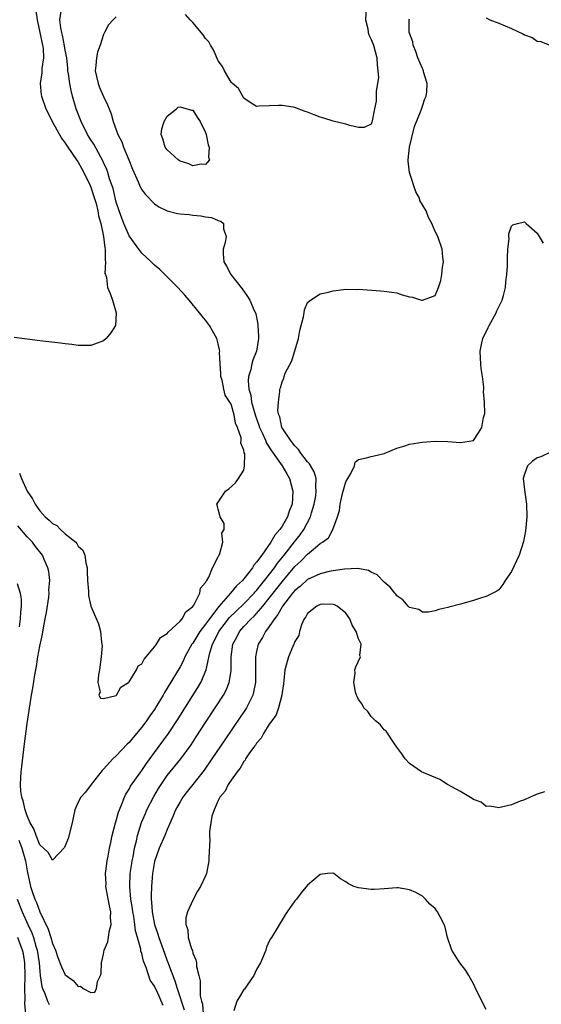
# Model space of a CAD drawing. Units: inches. Extents: x 2526000 to 2529000, y 1557000 to 1560000.
# Drawn here: x 2527912 to 2527994, y 1557305 to 1557459 of the extents above; entities that cross this region are included whole.
import ezdxf

# ---------------------------------------------------------------- set-up
doc = ezdxf.new("R2010")
doc.units = ezdxf.units.IN
doc.header["$MEASUREMENT"] = 0
doc.layers.add('LD25261557_2ft', color=161, linetype='Continuous')

msp = doc.modelspace()

# ---------------------------------------------------------------- linework, layer by layer
at = {"layer": 'LD25261557_2ft'}
for points, elevation in [([(2527914.39, 1557460.39), (2527914.6, 1557459), (2527915.44, 1557455), (2527915.52, 1557454.48), (2527915.58, 1557453), (2527915.32, 1557451.32), (2527915.33, 1557450.67), (2527915.04, 1557449), (2527915.21, 1557447.21), (2527915.25, 1557447), (2527915.95, 1557445), (2527916.31, 1557444.31), (2527916.94, 1557443), (2527918.41, 1557440.41), (2527919, 1557439.63), (2527919.4, 1557439), (2527920.77, 1557437), (2527920.85, 1557436.85), (2527921, 1557436.65), (2527921.6, 1557435.6), (2527921.92, 1557435), (2527922.88, 1557433), (2527923, 1557432.72), (2527923.44, 1557431.44), (2527923.82, 1557430.18), (2527924.12, 1557429), (2527924.22, 1557428.22), (2527924.58, 1557427), (2527925.01, 1557425), (2527925.18, 1557423.18), (2527925.26, 1557423), (2527925.23, 1557421.23), (2527925.32, 1557421), (2527925.19, 1557419.19), (2527925.29, 1557419), (2527925.44, 1557418.56), (2527925.62, 1557417), (2527926.04, 1557416.04), (2527926.4, 1557415), (2527926.96, 1557413), (2527926.86, 1557411), (2527926.16, 1557409.84), (2527925.4, 1557409), (2527925, 1557408.63), (2527923, 1557407.86), (2527921.9, 1557407.9), (2527921, 1557407.9), (2527920.04, 1557408.04), (2527919, 1557408.14), (2527918.25, 1557408.25), (2527915, 1557408.61), (2527913, 1557408.85), (2527911, 1557409.12)], 6848), ([(2527911.82, 1557387.82), (2527912.14, 1557387), (2527913, 1557385.03), (2527913.84, 1557383.84), (2527914.25, 1557383), (2527915, 1557381.93), (2527915.86, 1557381), (2527916.49, 1557380.49), (2527917, 1557379.94), (2527917.65, 1557379.65), (2527918.25, 1557379), (2527919, 1557378.35), (2527920.64, 1557377), (2527920.82, 1557376.82), (2527921, 1557376.41), (2527921.77, 1557375.77), (2527922.05, 1557375), (2527922.23, 1557373.77), (2527922.43, 1557373), (2527922.43, 1557372.43), (2527922.5, 1557371), (2527922.66, 1557369.34), (2527922.63, 1557368.63), (2527923, 1557366.98), (2527924.19, 1557364.19), (2527924.52, 1557363), (2527924.68, 1557361.32), (2527924.75, 1557361), (2527924.77, 1557360.77), (2527924.64, 1557359), (2527924.39, 1557357), (2527924.19, 1557356.19), (2527924.1, 1557355), (2527924.47, 1557353.53), (2527924.28, 1557353), (2527924.52, 1557352.52), (2527925, 1557352.51), (2527926.96, 1557352.95), (2527927.02, 1557353), (2527927.73, 1557354.27), (2527928.9, 1557355), (2527929, 1557355.09), (2527930.15, 1557357), (2527930.41, 1557357.59), (2527931, 1557357.94), (2527931.35, 1557358.65), (2527931.69, 1557359), (2527933, 1557360.59), (2527933.29, 1557361), (2527933.94, 1557362.06), (2527935, 1557362.71), (2527935.11, 1557362.89), (2527937, 1557364.61), (2527937.34, 1557365), (2527937.92, 1557366.08), (2527939, 1557366.93), (2527939.15, 1557367.15), (2527940.11, 1557369), (2527940.22, 1557369.78), (2527941, 1557370.67), (2527941.09, 1557370.91), (2527941.18, 1557371), (2527941.5, 1557371.5), (2527942.11, 1557373), (2527943, 1557374.74), (2527943.06, 1557374.94), (2527943.12, 1557375), (2527943.26, 1557375.26), (2527943.69, 1557377), (2527943.57, 1557378.43), (2527943.92, 1557379), (2527943.94, 1557379.94), (2527943.27, 1557381), (2527943, 1557382.18), (2527942.8, 1557382.8), (2527942.79, 1557383), (2527943, 1557383.27), (2527944.13, 1557385), (2527944.63, 1557385.37), (2527945.69, 1557386.31), (2527946.16, 1557387), (2527947, 1557388.32), (2527947.12, 1557389), (2527947.14, 1557390.86), (2527947.05, 1557391.05), (2527947, 1557391.45), (2527946.53, 1557392.53), (2527946.61, 1557393), (2527946.6, 1557393.4), (2527946.03, 1557395), (2527945.69, 1557395.69), (2527945.5, 1557397), (2527945, 1557398.65), (2527944.81, 1557399), (2527944.09, 1557400.09), (2527943.87, 1557401), (2527943.58, 1557402.42), (2527943.42, 1557403), (2527943.42, 1557403.42), (2527943.3, 1557405), (2527943.2, 1557406.8), (2527943.22, 1557407), (2527943.21, 1557407.21), (2527943, 1557408.13), (2527942.75, 1557409), (2527941.62, 1557411), (2527941, 1557411.83), (2527940.46, 1557412.46), (2527940.07, 1557413), (2527938.44, 1557415), (2527937.76, 1557415.76), (2527936.67, 1557417), (2527934.62, 1557419), (2527933.82, 1557419.82), (2527933, 1557420.48), (2527932.48, 1557421), (2527931, 1557422.37), (2527930.52, 1557423), (2527929, 1557425.1), (2527928.19, 1557427), (2527927.86, 1557427.86), (2527927.45, 1557429), (2527927, 1557430.38), (2527926.49, 1557432.49), (2527925.96, 1557434.04), (2527925.69, 1557435), (2527925.51, 1557435.51), (2527925, 1557436.59), (2527924.88, 1557436.88), (2527924.55, 1557437.45), (2527923.46, 1557439.46), (2527923, 1557440.17), (2527922.5, 1557441), (2527921.49, 1557443), (2527920.73, 1557445), (2527920.15, 1557447), (2527919.91, 1557447.91), (2527919.69, 1557449), (2527919.5, 1557450.5), (2527919.42, 1557451), (2527919.41, 1557451.41), (2527919.23, 1557453), (2527919, 1557454.24), (2527918.9, 1557454.9), (2527918.58, 1557456.58), (2527918.45, 1557457), (2527918.3, 1557457.7), (2527918.16, 1557459), (2527918.34, 1557460.34)], 6850), ([(2527966.2, 1557461), (2527966.11, 1557459), (2527966.43, 1557457.57), (2527966.52, 1557457), (2527966.62, 1557456.62), (2527967, 1557455.87), (2527967.33, 1557455), (2527967.87, 1557453), (2527967.91, 1557451.91), (2527968.04, 1557451), (2527968.1, 1557449.9), (2527967.98, 1557449), (2527967.77, 1557447.77), (2527967.78, 1557447), (2527967.77, 1557446.23), (2527967.49, 1557445), (2527967.13, 1557443.13), (2527967.1, 1557442.9), (2527967, 1557442.59), (2527965.89, 1557442.11), (2527965, 1557442.06), (2527963.61, 1557442.39), (2527963, 1557442.59), (2527961, 1557443.08), (2527959.53, 1557443.53), (2527959, 1557443.71), (2527958.06, 1557444.06), (2527957, 1557444.51), (2527956.62, 1557444.62), (2527955, 1557445.2), (2527954.74, 1557445.26), (2527953, 1557445.53), (2527952.46, 1557445.54), (2527951, 1557445.46), (2527949.43, 1557445.43), (2527949, 1557445.4), (2527948, 1557446), (2527947, 1557446.68), (2527946.18, 1557448.18), (2527945.22, 1557449), (2527945, 1557449.22), (2527943.99, 1557451), (2527943.67, 1557451.67), (2527943, 1557452.56), (2527942.27, 1557454.27), (2527941.79, 1557455), (2527941.53, 1557455.53), (2527941, 1557456.04), (2527940.63, 1557456.63), (2527939, 1557458.57), (2527938.57, 1557459), (2527937.83, 1557459.83)], 6852), ([(2527927, 1557459.43), (2527926.51, 1557459), (2527925.79, 1557458.21), (2527925.15, 1557457), (2527925, 1557456.68), (2527924.47, 1557455), (2527924.07, 1557453.93), (2527923.9, 1557453), (2527923.79, 1557451.79), (2527923.68, 1557451), (2527923.9, 1557450.1), (2527924.14, 1557449), (2527924.38, 1557448.38), (2527925, 1557446.94), (2527925.64, 1557445.64), (2527925.88, 1557445), (2527926.22, 1557444.22), (2527926.53, 1557443), (2527927, 1557441.72), (2527927.24, 1557441), (2527927.85, 1557439.85), (2527928.15, 1557439), (2527928.99, 1557437), (2527929.56, 1557435.56), (2527930.44, 1557433.56), (2527930.76, 1557432.76), (2527931, 1557432.31), (2527931.57, 1557431.57), (2527933, 1557430.11), (2527933.66, 1557429.66), (2527935, 1557429), (2527936.6, 1557428.6), (2527937, 1557428.53), (2527938.41, 1557428.41), (2527939, 1557428.32), (2527940.24, 1557428.24), (2527941, 1557428.06), (2527941.94, 1557427.94), (2527943, 1557427.48), (2527943.37, 1557427.37), (2527943.81, 1557427), (2527943.84, 1557426.16), (2527944.22, 1557425), (2527944.05, 1557424.05), (2527943.74, 1557423), (2527943.74, 1557422.26), (2527943.85, 1557421), (2527944.3, 1557420.3), (2527944.98, 1557419), (2527946.75, 1557416.75), (2527947.59, 1557415.59), (2527947.92, 1557415), (2527948.63, 1557413.37), (2527948.82, 1557413), (2527948.87, 1557412.87), (2527949.2, 1557411.2), (2527949.22, 1557411), (2527949.3, 1557409.3), (2527949.3, 1557409), (2527948.98, 1557407), (2527948.42, 1557405.58), (2527948.28, 1557405), (2527948.1, 1557404.1), (2527947.75, 1557403), (2527947.68, 1557402.32), (2527947.8, 1557401), (2527948.08, 1557400.09), (2527948.23, 1557399), (2527948.82, 1557396.82), (2527949.38, 1557395.38), (2527949.48, 1557395), (2527949.91, 1557394.09), (2527950.38, 1557393), (2527950.54, 1557392.54), (2527951.35, 1557391.35), (2527953.03, 1557389), (2527953.73, 1557387.73), (2527954.16, 1557387), (2527954.7, 1557385), (2527954.56, 1557383), (2527954.12, 1557381.88), (2527953.83, 1557381), (2527953, 1557379.51), (2527952.66, 1557379), (2527951.87, 1557378.13), (2527951.26, 1557377), (2527949.81, 1557375), (2527949, 1557373.86), (2527948.58, 1557373.42), (2527948.36, 1557373), (2527947, 1557371.26), (2527946.79, 1557371), (2527945.85, 1557370.15), (2527944.93, 1557369), (2527943.09, 1557366.91), (2527941.61, 1557365), (2527941, 1557364.14), (2527940.11, 1557363), (2527939, 1557361.17), (2527938.87, 1557361), (2527937.77, 1557359), (2527937.54, 1557358.46), (2527937, 1557357.47), (2527935, 1557354.09), (2527934.57, 1557353.43), (2527934.34, 1557353), (2527933.37, 1557351.37), (2527933, 1557350.78), (2527932.25, 1557349.75), (2527931.75, 1557349), (2527931, 1557347.99), (2527929.63, 1557346.37), (2527929, 1557345.58), (2527928.7, 1557345.3), (2527927, 1557343.49), (2527926.48, 1557343), (2527925, 1557341.38), (2527924.8, 1557341.2), (2527923.07, 1557339), (2527922.19, 1557337.81), (2527921.45, 1557337), (2527921, 1557336.22), (2527920.5, 1557335), (2527920.22, 1557333.78), (2527920.09, 1557333), (2527919.46, 1557330.54), (2527919, 1557329.39), (2527918.87, 1557329.13), (2527917, 1557327.12), (2527916.3, 1557328.3), (2527915.59, 1557329), (2527915, 1557329.53), (2527914.41, 1557331), (2527914.05, 1557332.05), (2527913.51, 1557333), (2527913, 1557334.08), (2527912.7, 1557335), (2527912.41, 1557336.41), (2527912.2, 1557337), (2527912.04, 1557337.96), (2527911.97, 1557339), (2527912.04, 1557340.04), (2527912.07, 1557341), (2527912.19, 1557341.81), (2527912.5, 1557344.5), (2527912.62, 1557345.38), (2527913, 1557348.55), (2527913.68, 1557353), (2527913.9, 1557354.1), (2527914.21, 1557356.21), (2527914.48, 1557357.52), (2527914.7, 1557359), (2527915, 1557360.72), (2527915.42, 1557362.58), (2527915.56, 1557363.56), (2527915.85, 1557365), (2527916.03, 1557365.97), (2527916.4, 1557368.4), (2527916.46, 1557369), (2527916.44, 1557369.56), (2527916.55, 1557371), (2527916.42, 1557372.42), (2527916.28, 1557373), (2527915.68, 1557374.32), (2527915.4, 1557375), (2527914.34, 1557376.34), (2527913.84, 1557377), (2527913, 1557377.88), (2527911.56, 1557379.56)], 6852), ([(2527911.72, 1557330.28), (2527912.19, 1557329), (2527912.74, 1557327), (2527913, 1557325.47), (2527913.54, 1557323), (2527913.8, 1557322.2), (2527914.22, 1557321), (2527914.47, 1557320.47), (2527915, 1557319.01), (2527916.31, 1557316.31), (2527916.73, 1557315), (2527917, 1557314.02), (2527917.45, 1557313), (2527917.85, 1557311.85), (2527918.39, 1557310.39), (2527919, 1557309.14), (2527919.16, 1557309), (2527920.24, 1557308.24), (2527921, 1557307.31), (2527921.36, 1557307.36), (2527921.78, 1557307), (2527923, 1557306.37), (2527923.62, 1557306.38), (2527923.91, 1557307), (2527924.06, 1557308.06), (2527924.54, 1557309), (2527924.65, 1557309.35), (2527924.69, 1557311), (2527925, 1557312.37), (2527925.11, 1557313), (2527925.68, 1557314.32), (2527925.79, 1557315), (2527925.89, 1557315.89), (2527926.21, 1557317), (2527926.1, 1557318.1), (2527926.15, 1557319), (2527925.95, 1557319.95), (2527925.38, 1557323), (2527925.39, 1557323.39), (2527925.32, 1557325), (2527925.38, 1557325.38), (2527925.56, 1557327), (2527925.72, 1557327.72), (2527925.94, 1557329), (2527926.12, 1557329.88), (2527926.37, 1557331), (2527926.9, 1557333), (2527927, 1557333.28), (2527927.36, 1557334.64), (2527927.5, 1557335), (2527927.89, 1557335.89), (2527928.29, 1557337), (2527928.51, 1557337.49), (2527929, 1557338.26), (2527929.25, 1557338.75), (2527930.85, 1557341), (2527931, 1557341.19), (2527931.72, 1557342.28), (2527933, 1557344.03), (2527935.2, 1557347), (2527936.72, 1557349.28), (2527939.79, 1557354.21), (2527940.24, 1557355), (2527941.07, 1557357), (2527941.67, 1557359.67), (2527942.09, 1557361), (2527942.42, 1557361.58), (2527943.09, 1557363), (2527944.78, 1557365.22), (2527945.79, 1557366.21), (2527947, 1557367.36), (2527948.6, 1557369), (2527948.78, 1557369.22), (2527949, 1557369.45), (2527950.25, 1557371), (2527951.79, 1557373), (2527952.27, 1557373.73), (2527953.34, 1557375), (2527954.94, 1557377.06), (2527955.83, 1557378.17), (2527956.4, 1557379), (2527957.45, 1557381), (2527957.61, 1557381.61), (2527958.03, 1557383), (2527958.27, 1557384.27), (2527958.36, 1557385), (2527958.28, 1557385.72), (2527958.34, 1557387), (2527958.05, 1557388.05), (2527957.32, 1557389.32), (2527957, 1557389.64), (2527955.94, 1557391), (2527955.56, 1557391.57), (2527955, 1557392.13), (2527954.63, 1557392.63), (2527954.3, 1557393), (2527953, 1557394.97), (2527952.98, 1557395), (2527952.66, 1557396.66), (2527952.49, 1557397), (2527952.36, 1557397.64), (2527952.42, 1557399), (2527952.64, 1557400.64), (2527952.65, 1557401), (2527952.74, 1557401.26), (2527953, 1557402.18), (2527953.26, 1557402.74), (2527953.32, 1557403), (2527953.51, 1557403.51), (2527954.52, 1557405.48), (2527955.58, 1557409), (2527955.77, 1557410.23), (2527956.38, 1557412.38), (2527956.46, 1557413), (2527956.51, 1557413.49), (2527957, 1557414.62), (2527957.45, 1557415), (2527959, 1557415.98), (2527960.26, 1557416.26), (2527961, 1557416.46), (2527962.65, 1557416.65), (2527963, 1557416.71), (2527964.68, 1557416.68), (2527965, 1557416.7), (2527968.46, 1557416.46), (2527969, 1557416.41), (2527970.24, 1557416.24), (2527971, 1557416.12), (2527971.85, 1557415.85), (2527973, 1557415.53), (2527973.44, 1557415.44), (2527974.89, 1557415), (2527975.03, 1557414.97), (2527977, 1557415.71), (2527977.55, 1557417), (2527977.92, 1557418.08), (2527978.07, 1557419), (2527978.18, 1557420.18), (2527978.31, 1557421), (2527978.24, 1557421.76), (2527978.09, 1557423), (2527977.41, 1557425), (2527977, 1557425.78), (2527976.51, 1557427), (2527975.95, 1557427.95), (2527975.59, 1557429), (2527974.63, 1557430.63), (2527974.54, 1557431), (2527973.99, 1557431.99), (2527972.99, 1557435), (2527972.78, 1557436.78), (2527972.76, 1557437), (2527973.01, 1557439), (2527973.78, 1557442.22), (2527974.8, 1557444.8), (2527975, 1557445.43), (2527975.4, 1557446.6), (2527975.58, 1557447), (2527975.69, 1557447.69), (2527975.75, 1557449), (2527975.2, 1557450.8), (2527975.16, 1557451), (2527975.12, 1557451.12), (2527975, 1557451.34), (2527974.32, 1557453), (2527974, 1557454), (2527973.58, 1557455), (2527973.53, 1557455.53), (2527973, 1557456.87), (2527972.96, 1557457.04), (2527972.96, 1557459), (2527973, 1557459.14)], 6854), ([(2527985, 1557459.27), (2527985.58, 1557459), (2527987, 1557458.45), (2527987.98, 1557458.02), (2527989, 1557457.61), (2527990.77, 1557456.77), (2527991, 1557456.61), (2527992.21, 1557456.21), (2527993, 1557455.65), (2527993.6, 1557455.6), (2527995.01, 1557454.99)], 6854), ([(2527934.34, 1557304.33), (2527933.29, 1557306.71), (2527933.1, 1557307.1), (2527933, 1557307.37), (2527932.29, 1557308.29), (2527931.7, 1557310.3), (2527931.27, 1557311.27), (2527931, 1557312.47), (2527930.86, 1557312.86), (2527930.84, 1557313.17), (2527930.33, 1557315), (2527930.03, 1557316.03), (2527929.92, 1557317), (2527929.73, 1557318.27), (2527929.59, 1557319), (2527929.52, 1557319.52), (2527929.29, 1557321), (2527929.12, 1557323), (2527929.19, 1557325), (2527929.42, 1557326.58), (2527929.48, 1557327), (2527929.62, 1557327.62), (2527929.87, 1557329), (2527930.17, 1557330.17), (2527930.34, 1557331), (2527930.97, 1557333.03), (2527931.56, 1557334.44), (2527931.78, 1557335), (2527932.87, 1557337.13), (2527933.63, 1557338.37), (2527934.04, 1557339), (2527935, 1557340.38), (2527937.1, 1557343), (2527938.76, 1557345.24), (2527939.55, 1557346.45), (2527941, 1557348.72), (2527942.52, 1557351), (2527943.81, 1557353), (2527944.22, 1557353.78), (2527944.71, 1557355), (2527945, 1557356.82), (2527945.03, 1557357), (2527945.04, 1557359), (2527945.29, 1557361), (2527945.88, 1557362.12), (2527946.31, 1557363), (2527947, 1557363.78), (2527948.14, 1557365), (2527948.6, 1557365.4), (2527949, 1557365.83), (2527950, 1557367), (2527951, 1557368.22), (2527953, 1557370.81), (2527955, 1557373.18), (2527955.96, 1557374.04), (2527957, 1557375.13), (2527957.89, 1557375.89), (2527959, 1557376.79), (2527959.34, 1557377), (2527960.28, 1557377.72), (2527960.96, 1557379), (2527961.7, 1557381), (2527962.02, 1557381.98), (2527962.09, 1557383), (2527962.43, 1557384.43), (2527962.6, 1557385), (2527963, 1557386.48), (2527963.78, 1557387.78), (2527964.35, 1557389), (2527964.44, 1557389.57), (2527965, 1557390.01), (2527966.24, 1557390.24), (2527967, 1557390.45), (2527967.46, 1557390.54), (2527969, 1557390.92), (2527971, 1557391.76), (2527972.09, 1557392.09), (2527973, 1557392.39), (2527975, 1557392.7), (2527977, 1557392.84), (2527979, 1557392.81), (2527981, 1557392.64), (2527983, 1557392.97), (2527983.83, 1557394.17), (2527984.31, 1557395), (2527984.59, 1557396.59), (2527984.8, 1557397.2), (2527984.74, 1557399), (2527984.61, 1557400.61), (2527984.65, 1557401), (2527984.64, 1557401.36), (2527984.45, 1557403), (2527984.25, 1557404.25), (2527984.16, 1557405), (2527984.13, 1557405.87), (2527984.06, 1557407), (2527984.32, 1557408.32), (2527984.48, 1557409), (2527985.32, 1557410.68), (2527985.46, 1557411), (2527986.59, 1557413), (2527986.7, 1557413.3), (2527987, 1557413.95), (2527987.52, 1557415), (2527987.72, 1557415.72), (2527988.04, 1557417), (2527988.12, 1557417.88), (2527988.27, 1557419), (2527988.35, 1557420.35), (2527988.37, 1557421), (2527988.34, 1557421.66), (2527988.43, 1557423), (2527988.62, 1557424.62), (2527988.58, 1557425), (2527988.58, 1557425.42), (2527989, 1557426.58), (2527989.19, 1557426.81), (2527989.94, 1557427), (2527991, 1557427.3), (2527991.27, 1557427), (2527993, 1557425.49), (2527993.96, 1557423.96)], 6856), ([(2527995.12, 1557391.12), (2527993.58, 1557390.42), (2527993, 1557390.25), (2527992.27, 1557389.73), (2527991.49, 1557389), (2527991, 1557387.71), (2527990.84, 1557387), (2527991, 1557385.22), (2527991.35, 1557383), (2527991.38, 1557381), (2527991.18, 1557378.82), (2527990.89, 1557377.11), (2527990.18, 1557375), (2527989, 1557372.42), (2527988.01, 1557371), (2527987.64, 1557370.36), (2527987, 1557369.56), (2527986.68, 1557369.32), (2527985, 1557368.49), (2527984.27, 1557368.27), (2527983, 1557367.86), (2527981, 1557367.28), (2527979.17, 1557366.83), (2527979, 1557366.77), (2527977.57, 1557366.43), (2527977, 1557366.25), (2527975.96, 1557366.04), (2527975, 1557366.04), (2527974.45, 1557366.45), (2527973, 1557366.78), (2527972.77, 1557367), (2527971.96, 1557367.96), (2527971, 1557368.58), (2527970.84, 1557368.84), (2527970.69, 1557369), (2527969.98, 1557369.98), (2527969, 1557370.76), (2527967.91, 1557371.91), (2527967, 1557372.29), (2527966.56, 1557372.56), (2527964.86, 1557372.86), (2527962.77, 1557372.77), (2527961, 1557372.5), (2527960.39, 1557372.39), (2527959, 1557372.06), (2527957, 1557371.14), (2527955.88, 1557370.12), (2527955, 1557369.42), (2527954.64, 1557369), (2527953.09, 1557367), (2527953, 1557366.86), (2527952.35, 1557365.65), (2527951.8, 1557365), (2527951, 1557363.77), (2527950.41, 1557363), (2527949.92, 1557362.08), (2527949.25, 1557361), (2527949, 1557359.88), (2527948.84, 1557359), (2527948.84, 1557357), (2527948.81, 1557355), (2527948.54, 1557353.46), (2527948.4, 1557353), (2527947.77, 1557351.77), (2527947.41, 1557351), (2527947.25, 1557350.75), (2527946.45, 1557349.55), (2527944, 1557346), (2527941.99, 1557343), (2527940.76, 1557341.24), (2527938.98, 1557339), (2527938.13, 1557337.87), (2527937.45, 1557337), (2527937, 1557336.25), (2527936.3, 1557335), (2527935.94, 1557334.06), (2527935, 1557331.91), (2527934.63, 1557331), (2527933.73, 1557329), (2527933, 1557326.93), (2527932.68, 1557325), (2527932.51, 1557323), (2527932.46, 1557321.54), (2527932.48, 1557321), (2527932.54, 1557320.54), (2527932.62, 1557319), (2527932.99, 1557317), (2527933.53, 1557315.53), (2527933.67, 1557315), (2527934.54, 1557312.54), (2527935, 1557311.34), (2527935.1, 1557311.1), (2527935.19, 1557310.81), (2527936.2, 1557308.2), (2527936.55, 1557307), (2527937.63, 1557303.63)], 6858), ([(2527911.45, 1557370.55), (2527911.92, 1557369), (2527912.07, 1557368.07), (2527912.08, 1557367), (2527911.95, 1557366.05), (2527911.93, 1557365), (2527911.75, 1557363.75)], 6854), ([(2527994.18, 1557337.82), (2527993, 1557337.46), (2527991.93, 1557337), (2527991, 1557336.58), (2527990.36, 1557336.36), (2527989, 1557335.81), (2527987.44, 1557335.44), (2527987, 1557335.31), (2527985.6, 1557335.6), (2527985, 1557335.56), (2527984.23, 1557336.23), (2527983, 1557336.62), (2527982.82, 1557336.82), (2527981, 1557337.9), (2527978.96, 1557339), (2527977.75, 1557339.75), (2527974.88, 1557341), (2527973, 1557342.31), (2527972.33, 1557343), (2527971.81, 1557343.81), (2527971, 1557344.83), (2527970.9, 1557345), (2527970.64, 1557345.36), (2527969.34, 1557347.34), (2527969, 1557347.59), (2527968.41, 1557348.41), (2527967.68, 1557349), (2527967, 1557349.67), (2527966.43, 1557350.43), (2527965.83, 1557351), (2527965.58, 1557351.58), (2527965, 1557352.32), (2527964.79, 1557352.79), (2527964.66, 1557353), (2527964.52, 1557353.48), (2527964.28, 1557355), (2527964.47, 1557356.47), (2527964.41, 1557357), (2527964.56, 1557357.44), (2527965.29, 1557359), (2527965.21, 1557359.21), (2527965.4, 1557361), (2527965, 1557361.87), (2527964.62, 1557363), (2527963.98, 1557363.98), (2527963.63, 1557365), (2527963, 1557365.88), (2527961.63, 1557367), (2527961.21, 1557367.21), (2527961, 1557367.26), (2527959.28, 1557367.28), (2527959, 1557367.25), (2527958.47, 1557367), (2527957, 1557365.8), (2527956.72, 1557365.28), (2527956.49, 1557365), (2527956.07, 1557364.07), (2527955.74, 1557363), (2527955.65, 1557362.35), (2527955, 1557361.41), (2527954.9, 1557361.1), (2527954.83, 1557361), (2527954.67, 1557360.67), (2527954, 1557359), (2527953.46, 1557357), (2527953.3, 1557355.3), (2527953.21, 1557354.79), (2527953, 1557353.43), (2527952.96, 1557353), (2527952.44, 1557351), (2527952.06, 1557349.94), (2527951.38, 1557349), (2527951, 1557348.44), (2527950.09, 1557347), (2527949.74, 1557346.26), (2527949, 1557345.5), (2527948.81, 1557345.18), (2527948.66, 1557345), (2527947.79, 1557343.79), (2527947.28, 1557343), (2527947.2, 1557342.8), (2527947, 1557342.62), (2527946.44, 1557341.56), (2527945.96, 1557341), (2527945, 1557339.68), (2527944.55, 1557339), (2527944.07, 1557337.93), (2527943.25, 1557337), (2527943, 1557336.49), (2527942.34, 1557335), (2527942.01, 1557334.01), (2527941.84, 1557333), (2527941.62, 1557331.62), (2527941.64, 1557331), (2527941.69, 1557330.31), (2527941.54, 1557327.54), (2527941.53, 1557327), (2527941.13, 1557325), (2527941, 1557324.65), (2527940.2, 1557323), (2527939.74, 1557322.26), (2527939, 1557320.82), (2527938.19, 1557319), (2527937.93, 1557318.07), (2527937.9, 1557317), (2527938.2, 1557316.2), (2527938.29, 1557315), (2527938.8, 1557313.2), (2527938.93, 1557312.93), (2527939, 1557312.55), (2527939.49, 1557311.49), (2527939.56, 1557311), (2527939.56, 1557310.44), (2527939.93, 1557309), (2527940.18, 1557308.18), (2527940.16, 1557307), (2527940.17, 1557305.83), (2527940.37, 1557305), (2527940.52, 1557304.52), (2527940.64, 1557303)], 6860), ([(2527985, 1557303.68), (2527983.73, 1557306.27), (2527983.26, 1557307.26), (2527983, 1557307.72), (2527982.57, 1557308.57), (2527982.3, 1557309), (2527981.83, 1557309.83), (2527980.9, 1557311), (2527980.14, 1557312.14), (2527979.62, 1557313), (2527978.94, 1557315), (2527978.6, 1557316.6), (2527978.43, 1557317), (2527977.78, 1557318.22), (2527977.4, 1557319), (2527977.22, 1557319.22), (2527977, 1557319.53), (2527976.2, 1557320.2), (2527975.5, 1557321), (2527975, 1557321.46), (2527973.98, 1557322.02), (2527973, 1557322.48), (2527971.23, 1557322.77), (2527971, 1557322.77), (2527969, 1557322.6), (2527967.49, 1557322.51), (2527967, 1557322.51), (2527965, 1557322.76), (2527964.25, 1557323), (2527963.41, 1557323.41), (2527963, 1557323.74), (2527962.18, 1557324.18), (2527961.14, 1557325), (2527961, 1557325.08), (2527960.94, 1557325.06), (2527960.15, 1557325), (2527959, 1557324.87), (2527957, 1557323.18), (2527956, 1557322), (2527955.24, 1557321), (2527955, 1557320.75), (2527953.81, 1557319), (2527953.47, 1557318.53), (2527951.92, 1557315.92), (2527951.36, 1557315), (2527951.2, 1557314.8), (2527951, 1557314.42), (2527950.55, 1557313.45), (2527950.44, 1557313), (2527950.11, 1557312.11), (2527949.6, 1557311), (2527949, 1557309.97), (2527948.59, 1557309), (2527947.52, 1557307.52), (2527947.1, 1557306.9), (2527947, 1557306.8), (2527946.34, 1557305.66), (2527945.93, 1557305), (2527945.46, 1557303.46)], 6862), ([(2527911.47, 1557321), (2527912.26, 1557319), (2527913.13, 1557317), (2527913.73, 1557315.73), (2527913.99, 1557315), (2527914.4, 1557313.6), (2527914.6, 1557313), (2527914.9, 1557311), (2527915, 1557309.63), (2527915.07, 1557309), (2527915.3, 1557307.3), (2527915.41, 1557307), (2527915.78, 1557306.22), (2527916.2, 1557305), (2527916.47, 1557304.47)], 6856), ([(2527912.83, 1557303), (2527912.65, 1557304.65), (2527912.69, 1557305.31), (2527912.66, 1557307), (2527912.7, 1557309), (2527912.65, 1557311), (2527912.43, 1557312.43), (2527912.31, 1557313), (2527911.89, 1557314.11), (2527911.58, 1557315)], 6858)]:
    msp.add_lwpolyline(points, dxfattribs=dict(at, elevation=elevation))
at = {"layer": 'LD25261557_2ft', "elevation": 6854}
msp.add_lwpolyline([(2527941.08, 1557441), (2527941.39, 1557439.39), (2527941.55, 1557439), (2527941.44, 1557437.44), (2527941.63, 1557437), (2527941, 1557436.28), (2527940.33, 1557436.33), (2527939, 1557436.06), (2527938.36, 1557436.36), (2527937, 1557436.82), (2527936.73, 1557437), (2527935, 1557438.57), (2527934.66, 1557439), (2527934.32, 1557440.32), (2527934.03, 1557441), (2527934.13, 1557441.87), (2527934.5, 1557443), (2527935, 1557443.87), (2527936.45, 1557445), (2527936.73, 1557445.27), (2527937, 1557445.34), (2527938.82, 1557444.82), (2527939, 1557444.79), (2527939.69, 1557443.69), (2527940.17, 1557443), (2527941, 1557441.3)], close=True, dxfattribs=at)

doc.saveas('drawing.dxf')
